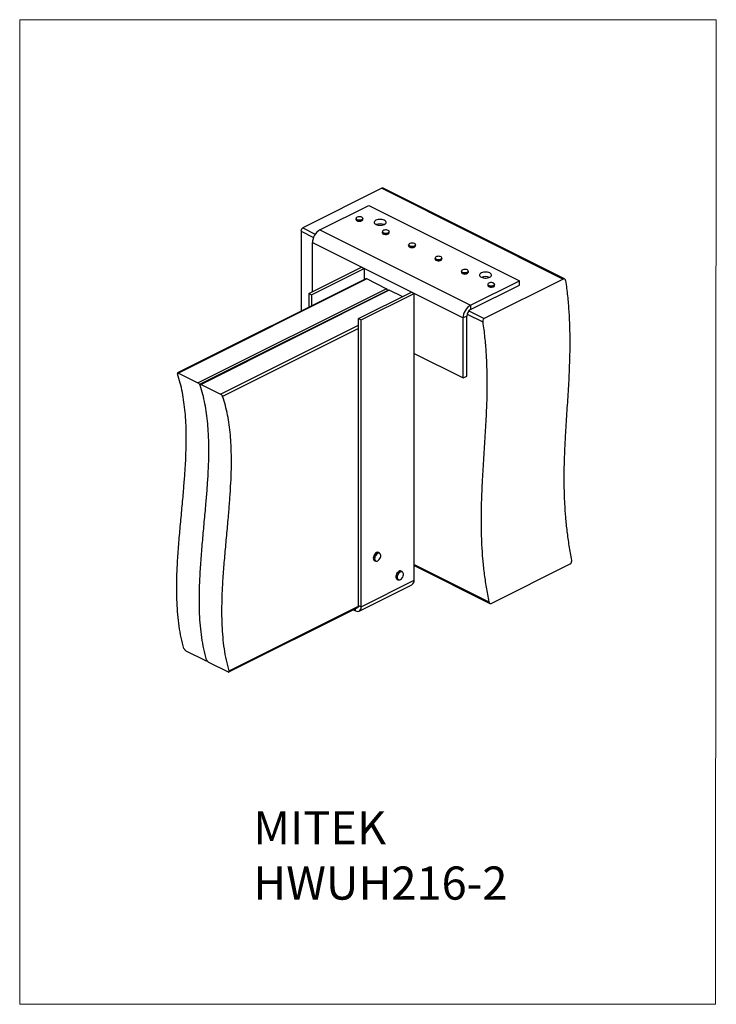
# Model space of a CAD drawing. Units: millimetres. Extents: x -1340 to -289, y -487 to 998.
import ezdxf

# ---------------------------------------------------------------- set-up
doc = ezdxf.new("R2010")
doc.units = ezdxf.units.MM
doc.header["$MEASUREMENT"] = 0
doc.layers.get('0').update_dxf_attribs({"linetype": 'CONTINUOUS', "lineweight": 15})
doc.layers.add('OBJ', color=179, linetype='CONTINUOUS')
doc.styles.add('SLDTEXTSTYLE0', font='TXT', dxfattribs={"width": 0.605})

msp = doc.modelspace()

# ---------------------------------------------------------------- linework, layer by layer
at = {"color": 7, "linetype": 'Continuous', "lineweight": 25}
for p, q in [((-793.4, 743.7), (-912.7, 684)), ((-793.4, 743.7), (-519.7, 606.8)), ((-517.7, 606.9), (-791.6, 743.8)), ((-887.1, 680.9), (-813.2, 717.8)), ((-813.2, 717.8), (-585.9, 604.2)), ((-912.7, 684), (-893.9, 674.6)), ((-832.7, 698.1), (-832.7, 696.7)), ((-822.2, 696.7), (-822.2, 698.1)), ((-915.5, 679.1), (-915.5, 558.1)), ((-915.5, 679.1), (-896.6, 669.6)), ((-887.1, 680.9), (-659.8, 567.2)), ((-792.9, 678.2), (-792.9, 676.8)), ((-782.4, 676.8), (-782.4, 678.2)), ((-898.2, 661.7), (-670.9, 548.1)), ((-898.2, 587.6), (-898.2, 661.7)), ((-753.1, 658.3), (-753.1, 656.9)), ((-742.6, 656.9), (-742.6, 658.3)), ((-903.7, 584.9), (-824.1, 624.7)), ((-824.1, 624.7), (-820.1, 622.6)), ((-713.3, 638.4), (-713.3, 637)), ((-702.8, 637), (-702.8, 638.4)), ((-899.6, 582.9), (-820.1, 622.6)), ((-820.1, 622.6), (-820.1, 605.8)), ((-673.5, 618.6), (-673.5, 617.1)), ((-673.4, 617.9), (-673.5, 618.6)), ((-663, 617.1), (-663, 618.6)), ((-817.8, 607), (-1101.8, 465)), ((-816.4, 606.9), (-1100.5, 464.8)), ((-786.8, 592.1), (-816.4, 606.9)), ((-659.8, 567.2), (-585.9, 604.2)), ((-659.8, 560.6), (-585.9, 597.5)), ((-519.7, 606.8), (-639, 547.1)), ((-633.8, 598.7), (-633.8, 597.2)), ((-623.3, 597.2), (-623.3, 598.7)), ((-585.9, 597.5), (-585.9, 604.2)), ((-1071, 450), (-786.8, 592.1)), ((-783.7, 589.9), (-1067.7, 447.9)), ((-782.3, 589.8), (-1066.4, 447.8)), ((-903.7, 584.9), (-899.6, 582.9)), ((-903.7, 584.9), (-903.7, 564)), ((-899.6, 582.9), (-899.6, 566.1)), ((-828.6, 547.3), (-749, 587.1)), ((-824.5, 545.3), (-744.9, 585.1)), ((-762.9, 580.2), (-782.3, 589.8)), ((-749, 587.1), (-744.9, 585.1)), ((-744.9, 152.2), (-744.9, 585.1)), ((-659.8, 567.2), (-659.8, 560.6)), ((-665.5, 550.8), (-670.9, 548.1)), ((-665.5, 460.3), (-665.5, 550.8)), ((-665, 553.8), (-641.3, 542)), ((-662.2, 558.7), (-639, 547.1)), ((-1036.9, 433), (-828.6, 537.1)), ((-828.6, 547.3), (-824.5, 545.3)), ((-828.6, 114.4), (-828.6, 547.3)), ((-824.5, 112.4), (-824.5, 545.3)), ((-670.9, 457.6), (-670.9, 548.1)), ((-828.6, 532.1), (-1033.8, 429.5)), ((-744.9, 494.6), (-670.9, 457.6)), ((-1100.5, 464.8), (-1071, 450)), ((-1066.4, 447.8), (-1036.9, 433)), ((-670.9, 457.6), (-665.5, 460.3)), ((-797, 193.7), (-798.3, 194.3)), ((-804.6, 181.7), (-803.3, 181.1)), ((-762.9, 165.5), (-764.2, 166.1)), ((-744.9, 176.2), (-632.2, 119.8)), ((-744.9, 174.5), (-630.5, 117.3)), ((-628.6, 117.4), (-509.2, 177)), ((-824.5, 112.4), (-744.9, 152.2)), ((-770.5, 153.5), (-769.2, 152.9)), ((-827.7, 105.8), (-748.1, 145.6)), ((-1024.2, 13.9), (-830.8, 110.6)), ((-1024, 15.4), (-828.8, 113)), ((-836.5, 107.8), (-833.1, 106.1)), ((-833.1, 106.1), (-833.1, 109.5)), ((-828.6, 114.4), (-824.5, 112.4)), ((-1089.1, 45.9), (-1059.6, 31.1)), ((-1058.3, 31), (-1057.6, 31.4)), ((-1055, 28.9), (-1025.5, 14.1))]:
    msp.add_line(p, q, dxfattribs=at)
msp.add_lwpolyline([(-288.8, 998), (-1340, 998), (-1340, -487.4), (-289.8, -487.5)], close=True)
at = {"color": 7, "linetype": 'Continuous', "lineweight": 25, "flags": 128}
for points in [[(-824.9, 700.5), (-826.3, 700.7), (-827.8, 700.8), (-829.3, 700.6), (-830.6, 700.2), (-831.6, 699.7), (-832.3, 699), (-832.5, 698.3), (-832.3, 697.5), (-831.6, 696.8), (-830.6, 696.3), (-829.3, 695.9), (-827.8, 695.7), (-826.3, 695.8), (-824.9, 696), (-823.7, 696.5), (-822.8, 697.1), (-822.4, 697.9), (-822.4, 698.6), (-822.8, 699.3), (-823.7, 700), (-824.9, 700.5)], [(-822.2, 698.1), (-822.2, 697.7), (-822.7, 697), (-823.6, 696.3), (-824.8, 695.8), (-826.3, 695.6), (-827.8, 695.5), (-829.3, 695.7), (-830.7, 696.1), (-831.8, 696.6), (-832.4, 697.4), (-832.7, 698.1)], [(-832.7, 696.7), (-832.4, 695.9), (-831.8, 695.2), (-830.7, 694.6), (-829.3, 694.2), (-827.8, 694), (-826.3, 694.1), (-824.8, 694.4), (-823.6, 694.9), (-822.7, 695.5), (-822.2, 696.3), (-822.2, 696.7)], [(-789.8, 695.4), (-791.3, 696.1), (-793.2, 696.5), (-795.1, 696.7), (-797.2, 696.7), (-799.1, 696.5), (-801, 696.1), (-802.5, 695.4), (-803.8, 694.7), (-804.7, 693.7), (-805.1, 692.8), (-805.1, 691.7), (-804.7, 690.8), (-803.8, 689.8), (-802.5, 689.1), (-801, 688.4), (-799.1, 688), (-797.2, 687.8), (-795.1, 687.8), (-793.2, 688), (-791.3, 688.4), (-789.8, 689.1), (-788.5, 689.8), (-787.6, 690.8), (-787.2, 691.7), (-787.2, 692.8), (-787.6, 693.7), (-788.5, 694.7), (-789.8, 695.4)], [(-782.4, 678.2), (-782.4, 677.9), (-782.8, 677.2), (-783.7, 676.5), (-784.8, 676), (-786.3, 675.7), (-787.8, 675.6), (-789.4, 675.7), (-790.8, 676.1), (-791.9, 676.7), (-792.6, 677.4), (-792.9, 678.1), (-792.9, 678.2)], [(-792.9, 676.8), (-792.9, 676.7), (-792.6, 675.9), (-791.9, 675.2), (-790.8, 674.7), (-789.4, 674.3), (-787.8, 674.1), (-786.3, 674.2), (-784.8, 674.5), (-783.7, 675.1), (-782.8, 675.7), (-782.4, 676.5), (-782.4, 676.8)], [(-783.1, 679.6), (-784, 680.2), (-785.3, 680.6), (-786.7, 680.9), (-788.2, 680.9), (-789.7, 680.7), (-790.9, 680.3), (-791.9, 679.7), (-792.5, 679), (-792.7, 678.3), (-792.4, 677.5), (-791.7, 676.9), (-790.7, 676.3), (-789.3, 676), (-787.8, 675.8), (-786.3, 675.9), (-784.9, 676.2), (-783.8, 676.7), (-783, 677.3), (-782.6, 678.1), (-782.6, 678.8), (-783.1, 679.6)], [(-742.6, 658.3), (-742.6, 658.1), (-743, 657.4), (-743.8, 656.7), (-744.9, 656.2), (-746.3, 655.8), (-747.9, 655.7), (-749.4, 655.8), (-750.8, 656.2), (-752, 656.7), (-752.7, 657.4), (-753.1, 658.1), (-753.1, 658.3)], [(-753.1, 656.9), (-753.1, 656.7), (-752.7, 655.9), (-752, 655.2), (-750.8, 654.7), (-749.4, 654.4), (-747.9, 654.2), (-746.3, 654.4), (-744.9, 654.7), (-743.8, 655.2), (-743, 655.9), (-742.6, 656.7), (-742.6, 656.9)], [(-743.4, 659.7), (-744.4, 660.3), (-745.6, 660.8), (-747.1, 661), (-748.6, 661), (-750, 660.8), (-751.3, 660.3), (-752.2, 659.8), (-752.8, 659), (-752.9, 658.3), (-752.6, 657.6), (-751.8, 656.9), (-750.7, 656.4), (-749.4, 656), (-747.9, 655.9), (-746.4, 656), (-745, 656.4), (-743.9, 656.9), (-743.1, 657.5), (-742.8, 658.3), (-742.9, 659), (-743.4, 659.7)], [(-713.2, 638.7), (-713, 638), (-712.4, 637.3), (-711.5, 636.7), (-710.2, 636.3), (-708.7, 636.1), (-707.2, 636.1), (-705.8, 636.3), (-704.5, 636.8), (-703.6, 637.4), (-703.1, 638.1), (-703, 638.8), (-703.4, 639.6), (-704.2, 640.2), (-705.3, 640.7), (-706.7, 641), (-708.2, 641.1), (-709.7, 641), (-711, 640.7), (-712.1, 640.1), (-712.8, 639.5), (-713.2, 638.7)], [(-702.8, 638.4), (-702.9, 637.9), (-703.5, 637.2), (-704.4, 636.6), (-705.7, 636.1), (-707.2, 635.9), (-708.7, 635.8), (-710.3, 636.1), (-711.6, 636.5), (-712.6, 637.1), (-713.2, 637.8), (-713.3, 638.4)], [(-713.3, 637), (-713.2, 636.3), (-712.6, 635.6), (-711.6, 635), (-710.3, 634.6), (-708.7, 634.4), (-707.2, 634.4), (-705.7, 634.6), (-704.4, 635.1), (-703.5, 635.7), (-702.9, 636.5), (-702.8, 637)], [(-673.5, 617.1), (-673.4, 616.4), (-672.7, 615.7), (-671.7, 615.1), (-670.4, 614.7), (-668.8, 614.5), (-667.3, 614.5), (-665.8, 614.8), (-664.6, 615.2), (-663.6, 615.9), (-663.1, 616.6), (-663, 617.1)], [(-673.2, 618), (-672.6, 617.3), (-671.6, 616.8), (-670.3, 616.4), (-668.8, 616.2), (-667.3, 616.2), (-665.9, 616.5), (-664.7, 616.9), (-663.8, 617.5), (-663.3, 618.2), (-663.2, 619), (-663.6, 619.7), (-664.5, 620.4), (-665.6, 620.9), (-667, 621.2), (-668.5, 621.2), (-670, 621.1), (-671.3, 620.7), (-672.4, 620.2), (-673.1, 619.5), (-673.4, 618.8), (-673.2, 618)], [(-663, 618.6), (-663.1, 618.1), (-663.6, 617.3), (-664.6, 616.7), (-665.8, 616.2), (-667.3, 616), (-668.8, 615.9), (-670.4, 616.1), (-671.7, 616.6), (-672.7, 617.1), (-673.4, 617.9)], [(-630.6, 615.9), (-632.2, 616.5), (-634, 617), (-636, 617.2), (-638, 617.2), (-640, 617), (-641.8, 616.5), (-643.4, 615.9), (-644.7, 615.1), (-645.6, 614.2), (-646, 613.2), (-646, 612.2), (-645.6, 611.2), (-644.7, 610.3), (-643.4, 609.5), (-641.8, 608.9), (-640, 608.4), (-638, 608.2), (-636, 608.2), (-634, 608.4), (-632.2, 608.9), (-630.6, 609.5), (-629.4, 610.3), (-628.5, 611.2), (-628.1, 612.2), (-628.1, 613.2), (-628.5, 614.2), (-629.4, 615.1), (-630.6, 615.9)], [(-632.2, 597.1), (-631, 596.6), (-629.6, 596.3), (-628.1, 596.3), (-626.6, 596.4), (-625.3, 596.8), (-624.3, 597.4), (-623.6, 598.1), (-623.4, 598.8), (-623.7, 599.6), (-624.3, 600.2), (-625.3, 600.8), (-626.7, 601.2), (-628.1, 601.3), (-629.7, 601.3), (-631.1, 601), (-632.2, 600.5), (-633.1, 599.9), (-633.5, 599.2), (-633.5, 598.4), (-633.1, 597.7), (-632.2, 597.1)], [(-623.3, 598.7), (-623.5, 597.9), (-624.2, 597.2), (-625.2, 596.6), (-626.6, 596.2), (-628.1, 596), (-629.7, 596.1), (-631.1, 596.4), (-632.4, 596.9)], [(-632.4, 595.4), (-631.1, 594.9), (-629.7, 594.6), (-628.1, 594.6), (-626.6, 594.8), (-625.2, 595.2), (-624.2, 595.7), (-623.5, 596.4), (-623.3, 597.2)], [(-801.6, 194), (-802.9, 193.1), (-804, 191.9), (-805, 190.4), (-805.8, 188.7), (-806.3, 187), (-806.4, 185.4), (-806.2, 183.9), (-805.7, 182.7), (-804.8, 181.9), (-804.6, 181.7)], [(-803.3, 181.1), (-803.6, 181.2), (-804.4, 182.1), (-804.9, 183.3), (-805.1, 184.7), (-805, 186.4), (-804.5, 188.1), (-803.8, 189.7), (-802.8, 191.3), (-801.6, 192.5), (-800.3, 193.4)], [(-799.9, 192.8), (-801.1, 192), (-802.2, 190.8), (-803.2, 189.4), (-803.9, 187.9), (-804.3, 186.3), (-804.4, 184.7), (-804.2, 183.4), (-803.7, 182.3), (-803, 181.5), (-802, 181.1), (-800.8, 181.2), (-799.6, 181.6), (-798.5, 182.5), (-797.4, 183.6), (-796.4, 185), (-795.7, 186.6), (-795.3, 188.2), (-795.2, 189.7), (-795.4, 191), (-795.9, 192.1), (-796.6, 192.9), (-797.6, 193.3), (-798.7, 193.2), (-799.9, 192.8)], [(-764.2, 166.1), (-765.3, 166.4), (-766.5, 166.3), (-767.8, 165.7), (-769.1, 164.7), (-770.2, 163.4), (-771.2, 161.8), (-771.8, 160.1), (-772.2, 158.4), (-772.3, 156.8), (-772, 155.4), (-771.4, 154.3), (-770.5, 153.6), (-770.5, 153.5)], [(-769.2, 152.9), (-769.2, 152.9), (-770.1, 153.6), (-770.7, 154.7), (-771, 156.1), (-771, 157.8), (-770.6, 159.5), (-769.9, 161.2), (-768.9, 162.7), (-767.8, 164), (-766.5, 165), (-765.2, 165.6), (-764, 165.8), (-762.9, 165.5)], [(-765.3, 153.6), (-764.1, 154.5), (-763, 155.8), (-762.1, 157.2), (-761.5, 158.8), (-761.1, 160.4), (-761.1, 161.9), (-761.4, 163.2), (-761.9, 164.2), (-762.8, 164.8), (-763.8, 165.1), (-764.9, 165), (-766.1, 164.4), (-767.3, 163.5), (-768.4, 162.3), (-769.3, 160.8), (-769.9, 159.3), (-770.2, 157.7), (-770.3, 156.2), (-770, 154.9), (-769.5, 153.9), (-768.6, 153.2), (-767.6, 152.9), (-766.5, 153.1), (-765.3, 153.6)], [(-833.1, 106.1), (-831.4, 105.5), (-829.8, 105.3), (-828.3, 105.5), (-827, 106.2), (-826, 107.2), (-825.2, 108.7), (-824.7, 110.4), (-824.5, 112.4)]]:
    msp.add_lwpolyline(points, dxfattribs=at)
at = {"color": 7, "linetype": 'Continuous', "lineweight": 25}
for centre, radius, start, end in [((-792.3, 742), 1.97, 66.382, 120.8858), ((-909.7, 679), 5.82, 120.7579, 179.0322), ((-827.4, 702), 8.1, 238.6316, 301.3684), ((-796.2, 674.3), 15.8, 67.2825, 112.7175), ((-875.6, 661.4), 22.6, 120.5752, 179.2149), ((-787.6, 682.1), 8.11, 238.661, 301.339), ((-747.9, 662.2), 8.11, 238.6697, 301.3303), ((-708.1, 642.3), 8.09, 238.5661, 301.4339), ((-668.3, 622.4), 8.1, 238.6006, 301.3994), ((-637, 594.7), 15.8, 67.2825, 112.7175), ((-817.2, 605.5), 1.57, 59.1142, 113.618), ((-631.6, 598.9), 2.14, 186.1457, 250.2724), ((-631.6, 597.4), 2.14, 186.1457, 250.2724), ((-628.5, 602.8), 8.29, 243.5999, 300.8947), ((-789.1, 588.2), 4.51, 15.4566, 59.7941), ((-783.1, 588.5), 1.57, 59.1142, 113.618), ((-648.3, 547.7), 22.6, 120.5752, 179.2149), ((-653.8, 550.6), 11.6, 120.7579, 179.0322), ((-799.7, 191.1), 3.52, 66.8239, 122.8214), ((-798.4, 190.4), 3.52, 66.8239, 122.8214), ((-767.8, 156.4), 3.73, 248.0222, 306.6167), ((-751.7, 151.3), 6.8, 301.7603, 6.9106), ((-832.1, 114), 3.57, 296.5284, 6.4994)]:
    msp.add_arc(centre, radius, start, end, dxfattribs=at)
for points, knots in [([(-516.3, 604.5), (-516.3, 604.9), (-516.5, 605.7), (-517.2, 606.6), (-518.1, 607.1), (-518.9, 607.1), (-519.5, 606.9), (-519.7, 606.8)], [0, 0, 0, 0, 0.21973, 0.439515, 0.657588, 0.87177, 1, 1, 1, 1]), ([(-516.3, 604.5), (-515.2, 596.7), (-513.2, 581.2), (-511.3, 558.4), (-510.2, 535.9), (-509.9, 513.9), (-510.1, 492.1), (-510.9, 466.5), (-512.5, 437.1), (-514.7, 403.8), (-516.7, 373.3), (-518.1, 345.4), (-518.9, 320), (-518.9, 294.3), (-518.1, 270.1), (-516.6, 247.3), (-514.4, 226), (-511.4, 204.4), (-508.6, 189.7), (-507.2, 182.3)], [0, 0, 0, 0, 0.052691, 0.105047, 0.157229, 0.20935, 0.26148, 0.313656, 0.395751, 0.477911, 0.560018, 0.621493, 0.682855, 0.744121, 0.805371, 0.853581, 0.901984, 0.950728, 1, 1, 1, 1]), ([(-641.3, 542), (-640.2, 534.2), (-638.2, 518.7), (-636.3, 495.9), (-635.3, 473.4), (-634.9, 451.4), (-635.1, 429.6), (-636, 404), (-637.6, 374.6), (-639.8, 341.3), (-641.7, 310.8), (-643.1, 282.9), (-643.9, 257.5), (-643.9, 231.8), (-643.2, 207.6), (-641.6, 184.8), (-639.4, 163.5), (-636.4, 141.9), (-633.6, 127.2), (-632.2, 119.8)], [0, 0, 0, 0, 0.052691, 0.105047, 0.157229, 0.20935, 0.26148, 0.313656, 0.395751, 0.477911, 0.560018, 0.621493, 0.682855, 0.744121, 0.805371, 0.853581, 0.901984, 0.950728, 1, 1, 1, 1]), ([(-639, 547.1), (-639.3, 546.9), (-639.9, 546.5), (-640.7, 545.5), (-641.2, 544.2), (-641.4, 543), (-641.3, 542.3), (-641.3, 542)], [0, 0, 0, 0, 0.209635, 0.419204, 0.630638, 0.845958, 1, 1, 1, 1]), ([(-1092.1, 49.5), (-1093.6, 54.9), (-1096.5, 65.7), (-1099.5, 82.9), (-1101.5, 100.6), (-1102.7, 118.8), (-1103.1, 137.4), (-1102.9, 156.5), (-1102, 178.2), (-1100.3, 202.8), (-1098, 230), (-1095.4, 257.4), (-1093.1, 282.9), (-1091.2, 306.5), (-1089.7, 328), (-1088.8, 349.2), (-1088.6, 370), (-1089, 388.9), (-1090.2, 405.9), (-1092, 421.1), (-1094.4, 435.8), (-1097.7, 450.1), (-1100.5, 459.1), (-1102, 463.6)], [0, 0, 0, 0, 0.045365, 0.090231, 0.134835, 0.179355, 0.223918, 0.268601, 0.313441, 0.37535, 0.437484, 0.499712, 0.561871, 0.611443, 0.660807, 0.709924, 0.758795, 0.807469, 0.845648, 0.883858, 0.922216, 0.960869, 1, 1, 1, 1]), ([(-1100.5, 464.8), (-1100.7, 464.9), (-1101.2, 465.1), (-1101.7, 465.1), (-1102.1, 464.8), (-1102.1, 464.2), (-1102, 463.8), (-1102, 463.6)], [0, 0, 0, 0, 0.198403, 0.396612, 0.600209, 0.815909, 1, 1, 1, 1]), ([(-1067.9, 446.5), (-1068, 446.8), (-1068.2, 447.4), (-1068.9, 448.4), (-1069.7, 449.2), (-1070.5, 449.8), (-1070.8, 450), (-1071, 450)], [0, 0, 0, 0, 0.232307, 0.46483, 0.690386, 0.902149, 1, 1, 1, 1]), ([(-1058, 32.4), (-1059.5, 37.8), (-1062.4, 48.6), (-1065.4, 65.8), (-1067.4, 83.5), (-1068.6, 101.7), (-1069, 120.4), (-1068.8, 139.4), (-1067.9, 161.2), (-1066.2, 185.7), (-1063.9, 213), (-1061.4, 240.4), (-1059, 265.9), (-1057.1, 289.4), (-1055.6, 311), (-1054.7, 332.2), (-1054.5, 353), (-1055, 371.9), (-1056.1, 388.8), (-1057.9, 404), (-1060.3, 418.7), (-1063.6, 433), (-1066.4, 442), (-1067.9, 446.5)], [0, 0, 0, 0, 0.045365, 0.090231, 0.134835, 0.179355, 0.223918, 0.268601, 0.313441, 0.37535, 0.437484, 0.499712, 0.561871, 0.611443, 0.660807, 0.709924, 0.758795, 0.807469, 0.845648, 0.883858, 0.922216, 0.960869, 1, 1, 1, 1]), ([(-1058, 32.4), (-1059.5, 37.8), (-1062.4, 48.6), (-1065.4, 65.8), (-1067.4, 83.5), (-1068.6, 101.7), (-1069, 120.4), (-1068.8, 139.4), (-1067.9, 161.2), (-1066.2, 185.7), (-1063.9, 213), (-1061.4, 240.4), (-1059, 265.9), (-1057.1, 289.4), (-1055.6, 311), (-1054.7, 332.2), (-1054.5, 353), (-1055, 371.9), (-1056.1, 388.8), (-1057.9, 404), (-1060.3, 418.7), (-1063.6, 433), (-1066.4, 442), (-1067.9, 446.5)], [0, 0, 0, 0, 0.045365, 0.090231, 0.134835, 0.179355, 0.223918, 0.268601, 0.313441, 0.37535, 0.437484, 0.499712, 0.561871, 0.611443, 0.660807, 0.709924, 0.758795, 0.807469, 0.845648, 0.883858, 0.922216, 0.960869, 1, 1, 1, 1]), ([(-1066.4, 447.8), (-1066.6, 447.9), (-1067.1, 448), (-1067.6, 448), (-1068, 447.7), (-1068, 447.2), (-1067.9, 446.7), (-1067.9, 446.5)], [0, 0, 0, 0, 0.198403, 0.396612, 0.600209, 0.815909, 1, 1, 1, 1]), ([(-1033.8, 429.5), (-1033.9, 429.8), (-1034.1, 430.4), (-1034.8, 431.3), (-1035.6, 432.2), (-1036.4, 432.7), (-1036.7, 432.9), (-1036.9, 433)], [0, 0, 0, 0, 0.232307, 0.46483, 0.690386, 0.902149, 1, 1, 1, 1]), ([(-1024, 15.4), (-1025.4, 20.8), (-1028.3, 31.6), (-1031.3, 48.8), (-1033.3, 66.5), (-1034.5, 84.7), (-1034.9, 103.3), (-1034.7, 122.4), (-1033.8, 144.1), (-1032.1, 168.7), (-1029.8, 195.9), (-1027.3, 223.3), (-1024.9, 248.8), (-1023, 272.4), (-1021.6, 293.9), (-1020.6, 315.1), (-1020.4, 335.9), (-1020.9, 354.8), (-1022, 371.8), (-1023.8, 387), (-1026.2, 401.7), (-1029.5, 416), (-1032.3, 425), (-1033.8, 429.5)], [0, 0, 0, 0, 0.045365, 0.090231, 0.134835, 0.179355, 0.223918, 0.268601, 0.313441, 0.37535, 0.437484, 0.499712, 0.561871, 0.611443, 0.660807, 0.709924, 0.758795, 0.807469, 0.845648, 0.883858, 0.922216, 0.960869, 1, 1, 1, 1]), ([(-509.2, 177), (-508.9, 177.2), (-508.3, 177.6), (-507.6, 178.7), (-507.2, 179.9), (-507, 181.2), (-507.1, 182), (-507.2, 182.3)], [0, 0, 0, 0, 0.204496, 0.408865, 0.616799, 0.832441, 1, 1, 1, 1]), ([(-632.2, 119.8), (-632.1, 119.4), (-631.8, 118.5), (-631.1, 117.6), (-630.1, 117.1), (-629.2, 117.1), (-628.7, 117.3), (-628.6, 117.4)], [0, 0, 0, 0, 0.2252642, 0.4506513, 0.6721493, 0.8854341, 1, 1, 1, 1]), ([(-1092.1, 49.5), (-1092, 49.2), (-1091.8, 48.6), (-1091.2, 47.6), (-1090.4, 46.8), (-1089.7, 46.2), (-1089.3, 46), (-1089.1, 45.9)], [0, 0, 0, 0, 0.228186, 0.456532, 0.679761, 0.892469, 1, 1, 1, 1]), ([(-1059.6, 31.1), (-1059.4, 31), (-1058.9, 30.8), (-1058.3, 30.9), (-1058, 31.2), (-1057.9, 31.8), (-1058, 32.2), (-1058, 32.4)], [0, 0, 0, 0, 0.201905, 0.403654, 0.609772, 0.825487, 1, 1, 1, 1]), ([(-1058, 32.4), (-1057.9, 32.1), (-1057.7, 31.5), (-1057.1, 30.6), (-1056.3, 29.7), (-1055.6, 29.2), (-1055.2, 28.9), (-1055, 28.9)], [0, 0, 0, 0, 0.228186, 0.456532, 0.679761, 0.892469, 1, 1, 1, 1]), ([(-1025.5, 14.1), (-1025.3, 14), (-1024.8, 13.8), (-1024.2, 13.9), (-1023.9, 14.2), (-1023.8, 14.7), (-1023.9, 15.2), (-1024, 15.4)], [0, 0, 0, 0, 0.201905, 0.403654, 0.609772, 0.825487, 1, 1, 1, 1])]:
    msp.add_open_spline(points, degree=3, knots=knots, dxfattribs=at)

# ---------------------------------------------------------------- texts
at = {"layer": 'OBJ', "color": 7, "insert": (-987.5, -196.2), "char_height": 50, "attachment_point": 1, "style": 'SLDTEXTSTYLE0'}
msp.add_mtext('{\\fArial|b0|i0|c0|p34;MITEK  HWUH216-2}', dxfattribs=at)

doc.saveas('drawing.dxf')
